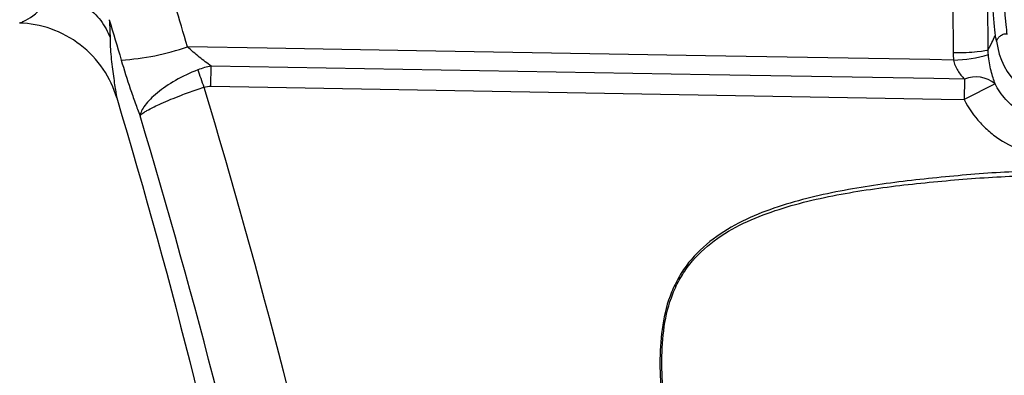
# Model space of a CAD drawing. Units: millimetres. Extents: x 122 to 330, y 69 to 236.
# Drawn here: x 279 to 307, y 174 to 184 of the extents above; entities that cross this region are included whole.
import ezdxf

# ---------------------------------------------------------------- set-up
doc = ezdxf.new("R2010")
doc.units = ezdxf.units.MM

msp = doc.modelspace()

# ---------------------------------------------------------------- linework, layer by layer
at = {"color": 7, "linetype": 'Continuous', "lineweight": 25}
for p, q in [((305.298, 184.658), (305.306, 183.306)), ((306.304, 183.398), (306.296, 184.75)), ((284.137, 182.359), (284.147, 182.933)), ((305.626, 182.559), (305.615, 181.977)), ((306.499, 182.428), (305.615, 181.977))]:
    msp.add_line(p, q, dxfattribs=at)
at = {"color": 7, "linetype": 'Continuous', "lineweight": 25, "flags": 128}
for points in [[(305.314, 183.104), (304.639, 183.116), (298.24, 183.227), (289.995, 183.371), (285.737, 183.446), (283.467, 183.485)], [(305.626, 182.559), (304.75, 182.574), (298.351, 182.686), (284.147, 182.933)], [(284.137, 182.359), (285.761, 182.33), (300.159, 182.074), (304.959, 181.989), (305.615, 181.977)]]:
    msp.add_lwpolyline(points, dxfattribs=at)
at = {"color": 7, "linetype": 'Continuous', "lineweight": 25}
for centre, radius, start, end in [((281.175, 189.982), 6.889, 273.3575, 289.4312), ((308.533, 183.857), 2, 186.2218, 270), ((305.293, 186.422), 3.318, 270.3506, 287.8362), ((305.953, 181.762), 0.861, 50.6509, 112.2986)]:
    msp.add_arc(centre, radius, start, end, dxfattribs=at)
for points, knots in [([(306.509, 183.809), (306.491, 183.997), (306.464, 184.283), (306.415, 184.856), (306.396, 185.072), (306.359, 185.546), (306.339, 185.802), (306.299, 186.352), (306.279, 186.647), (306.239, 187.275), (306.219, 187.608), (306.163, 188.64), (306.131, 189.378), (306.105, 190.166)], [0, 0, 0, 0, 0.25, 0.25, 0.375, 0.375, 0.5, 0.5, 0.625, 0.625, 0.75, 0.75, 1, 1, 1, 1]), ([(306.404, 190.263), (306.435, 189.328), (306.477, 188.466), (306.537, 187.479), (306.549, 187.286), (306.574, 186.917), (306.586, 186.739), (306.623, 186.227), (306.648, 185.914), (306.694, 185.343), (306.717, 185.086), (306.756, 184.648), (306.774, 184.463), (306.803, 184.163), (306.814, 184.048), (306.829, 183.895), (306.833, 183.857), (306.833, 183.857)], [0, 0, 0, 0, 0.25, 0.25, 0.3125, 0.3125, 0.375, 0.375, 0.5, 0.5, 0.625, 0.625, 0.75, 0.75, 0.875, 0.875, 1, 1, 1, 1]), ([(278.682, 184.16), (278.682, 184.16), (278.694, 184.164), (278.735, 184.182), (278.765, 184.195), (278.871, 184.247), (278.966, 184.299), (279.251, 184.511), (279.439, 184.725), (279.452, 185.013)], [0, 0, 0, 0, 0.125, 0.125, 0.25, 0.25, 0.5, 0.5, 1, 1, 1, 1]), ([(279.452, 185.013), (279.64, 185.005), (279.835, 184.971), (280.216, 184.846), (280.4, 184.754), (280.73, 184.523), (280.875, 184.383), (281.109, 184.077), (281.197, 183.911), (281.258, 183.745)], [0, 0, 0, 0, 0.25, 0.25, 0.5, 0.5, 0.75, 0.75, 1, 1, 1, 1]), ([(281.45, 182.025), (281.367, 182.304), (281.237, 182.584), (280.886, 183.103), (280.664, 183.341), (280.155, 183.734), (279.868, 183.888), (279.277, 184.096), (278.973, 184.15), (278.682, 184.16)], [0, 0, 0, 0, 0.25, 0.25, 0.5, 0.5, 0.75, 0.75, 1, 1, 1, 1]), ([(281.258, 183.745), (281.257, 183.577), (281.269, 183.39), (281.306, 183.009), (281.33, 182.816), (281.378, 182.469), (281.402, 182.314), (281.429, 182.148), (281.437, 182.103), (281.445, 182.057), (281.447, 182.045), (281.449, 182.033), (281.45, 182.028), (281.45, 182.026), (281.45, 182.025), (281.45, 182.025), (281.45, 182.025)], [0, 0, 0, 0, 0.25, 0.25, 0.5, 0.5, 0.75, 0.75, 0.875, 0.875, 0.9375, 0.9375, 0.96875, 0.984375, 0.984375, 1, 1, 1, 1]), ([(306.545, 183.64), (306.545, 183.641), (306.544, 183.643), (306.54, 183.657), (306.533, 183.685), (306.522, 183.731), (306.513, 183.783), (306.509, 183.809)], [0, 0, 0, 0, 0.166349, 0.332496, 0.498663, 0.751794, 1, 1, 1, 1]), ([(306.555, 183.663), (306.559, 183.676), (306.573, 183.717), (306.624, 183.779), (306.707, 183.835), (306.791, 183.862), (306.841, 183.854), (306.855, 183.852)], [0, 0, 0, 0, 0.104241, 0.342568, 0.605811, 0.887872, 1, 1, 1, 1]), ([(284.147, 182.933), (284.031, 183.012), (283.917, 183.098), (283.69, 183.283), (283.576, 183.382), (283.467, 183.485)], [0, 0, 0, 0, 0.5, 0.5, 1, 1, 1, 1]), ([(306.304, 183.398), (306.288, 183.375), (306.172, 183.352), (305.806, 183.318), (305.556, 183.307), (305.306, 183.306)], [0, 0, 0, 0, 0.5, 0.5, 1, 1, 1, 1]), ([(306.31, 183.263), (306.306, 183.308), (306.305, 183.353), (306.304, 183.398), (306.304, 183.398), (306.304, 183.398), (306.304, 183.398)], [0, 0, 0, 0, 0.000135282, 0.000135282, 0.000135282, 0.000135342, 0.000135342, 0.000135342, 0.000135342]), ([(281.578, 183.105), (281.66, 182.826), (281.746, 182.553), (281.881, 182.15), (281.928, 182.016), (282.021, 181.76), (282.068, 181.635), (282.115, 181.515)], [0, 0, 0, 0, 0.5, 0.5, 0.75, 0.75, 1, 1, 1, 1]), ([(305.314, 183.104), (305.334, 182.995), (305.38, 182.892), (305.493, 182.711), (305.559, 182.631), (305.626, 182.559)], [0, 0, 0, 0, 0.5, 0.5, 1, 1, 1, 1]), ([(306.499, 182.428), (306.461, 182.536), (306.421, 182.656), (306.368, 182.87), (306.352, 182.944), (306.326, 183.1), (306.316, 183.182), (306.31, 183.263)], [0, 0, 0, 0, 0.5, 0.5, 0.75, 0.75, 1, 1, 1, 1]), ([(283.76, 182.824), (283.537, 182.739), (283.326, 182.637), (282.932, 182.411), (282.756, 182.29), (282.534, 182.107), (282.467, 182.047), (282.35, 181.929), (282.299, 181.871), (282.215, 181.759), (282.182, 181.706), (282.134, 181.606), (282.12, 181.558), (282.115, 181.515)], [0, 0, 0, 0, 0.25, 0.25, 0.5, 0.5, 0.625, 0.625, 0.75, 0.75, 0.875, 0.875, 1, 1, 1, 1]), ([(282.115, 181.515), (282.12, 181.522), (282.133, 181.538), (282.168, 181.568), (282.224, 181.609), (282.329, 181.674), (282.491, 181.759), (282.724, 181.87), (282.978, 181.979), (283.247, 182.086), (283.493, 182.177), (283.713, 182.255), (283.861, 182.304), (283.934, 182.328)], [0, 0, 0, 0, 0.045754, 0.102332, 0.17031, 0.250173, 0.394274, 0.499964, 0.631185, 0.74989, 0.835636, 0.91916, 1, 1, 1, 1]), ([(283.934, 182.328), (285.551, 176.961), (286.946, 171.539), (288.69, 163.325), (289.212, 160.573), (290.138, 155.042), (290.54, 152.265), (290.879, 149.484)], [0, 0, 0, 0, 0.5, 0.5, 0.75, 0.75, 1, 1, 1, 1]), ([(308.262, 181.344), (308.079, 181.343), (307.897, 181.368), (307.548, 181.465), (307.378, 181.539), (307.07, 181.729), (306.928, 181.847), (306.683, 182.115), (306.581, 182.264), (306.499, 182.428)], [0, 0, 0, 0, 0.25, 0.25, 0.5, 0.5, 0.75, 0.75, 1, 1, 1, 1]), ([(305.615, 181.977), (305.74, 181.733), (305.895, 181.51), (306.172, 181.21), (306.272, 181.115), (306.483, 180.942), (306.593, 180.864), (306.939, 180.651), (307.194, 180.54), (307.715, 180.392), (307.988, 180.354), (308.262, 180.354)], [0, 0, 0, 0, 0.25, 0.25, 0.375, 0.375, 0.5, 0.5, 0.75, 0.75, 1, 1, 1, 1]), ([(288.969, 149.251), (288.628, 151.982), (288.227, 154.708), (287.307, 160.14), (286.79, 162.843), (285.07, 170.912), (283.7, 176.239), (282.115, 181.515)], [0, 0, 0, 0, 0.25, 0.25, 0.5, 0.5, 1, 1, 1, 1]), ([(308.833, 180.007), (308.189, 179.953), (307.54, 179.941), (306.248, 179.878), (305.604, 179.822), (304.318, 179.695), (303.676, 179.621), (302.397, 179.43), (301.757, 179.313), (300.812, 179.071), (300.501, 178.98), (299.888, 178.769), (299.586, 178.65), (299, 178.361), (298.721, 178.193), (298.204, 177.802), (297.962, 177.576), (297.66, 177.196), (297.57, 177.061), (297.407, 176.779), (297.335, 176.631), (297.15, 176.18), (297.071, 175.863), (296.969, 175.218), (296.947, 174.896), (296.938, 174.25), (296.952, 173.926), (297.03, 172.956), (297.133, 172.311), (297.39, 171.038), (297.545, 170.408), (297.874, 169.153), (298.052, 168.529), (298.419, 167.284), (298.608, 166.663), (299.187, 164.804), (299.586, 163.568), (300.38, 161.096), (300.774, 159.859), (301.165, 158.621)], [0, 0, 0, 0, 0.0625, 0.0625, 0.125, 0.125, 0.1875, 0.1875, 0.25, 0.25, 0.28125, 0.28125, 0.3125, 0.3125, 0.34375, 0.34375, 0.375, 0.375, 0.390625, 0.390625, 0.40625, 0.40625, 0.4375, 0.4375, 0.46875, 0.46875, 0.5, 0.5, 0.5625, 0.5625, 0.625, 0.625, 0.6875, 0.6875, 0.75, 0.75, 0.875, 0.875, 1, 1, 1, 1]), ([(301.253, 158.649), (300.854, 159.88), (300.449, 161.109), (299.646, 163.568), (299.245, 164.798), (298.668, 166.651), (298.48, 167.27), (298.116, 168.511), (297.939, 169.133), (297.611, 170.383), (297.456, 171.011), (297.196, 172.28), (297.092, 172.921), (297.009, 173.888), (296.994, 174.21), (296.999, 174.854), (297.018, 175.176), (297.113, 175.818), (297.19, 176.136), (297.37, 176.586), (297.441, 176.734), (297.602, 177.016), (297.692, 177.151), (297.992, 177.529), (298.234, 177.754), (298.752, 178.141), (299.031, 178.305), (299.618, 178.588), (299.92, 178.704), (300.532, 178.909), (300.844, 178.996), (301.787, 179.229), (302.425, 179.341), (303.702, 179.522), (304.342, 179.592), (305.625, 179.71), (306.267, 179.76), (307.556, 179.813), (308.202, 179.823), (308.844, 179.871)], [0, 0, 0, 0, 0.125, 0.125, 0.25, 0.25, 0.3125, 0.3125, 0.375, 0.375, 0.4375, 0.4375, 0.5, 0.5, 0.53125, 0.53125, 0.5625, 0.5625, 0.59375, 0.59375, 0.609375, 0.609375, 0.625, 0.625, 0.65625, 0.65625, 0.6875, 0.6875, 0.71875, 0.71875, 0.75, 0.75, 0.8125, 0.8125, 0.875, 0.875, 0.9375, 0.9375, 1, 1, 1, 1])]:
    msp.add_open_spline(points, degree=3, knots=knots, dxfattribs=at)
for points in [[(283.467, 183.485), (283.353, 183.874), (283.239, 184.262), (283.123, 184.649)], [(281.238, 184.256), (281.353, 183.873), (281.466, 183.489), (281.578, 183.105)], [(281.238, 184.256), (281.252, 184.059), (281.258, 183.888), (281.258, 183.745)], [(306.304, 183.398), (306.407, 183.604), (306.475, 183.741), (306.509, 183.809)], [(305.306, 183.306), (305.306, 183.238), (305.309, 183.171), (305.314, 183.104)], [(284.147, 182.933), (284.015, 182.908), (283.886, 182.872), (283.76, 182.824)], [(283.76, 182.824), (283.812, 182.676), (283.873, 182.502), (283.934, 182.328)], [(283.934, 182.328), (283.999, 182.351), (284.067, 182.36), (284.137, 182.359)], [(281.45, 182.025), (284.642, 171.395), (286.848, 160.48), (288.032, 149.42)]]:
    msp.add_open_spline(points, degree=3, dxfattribs=at)

doc.saveas('drawing.dxf')
